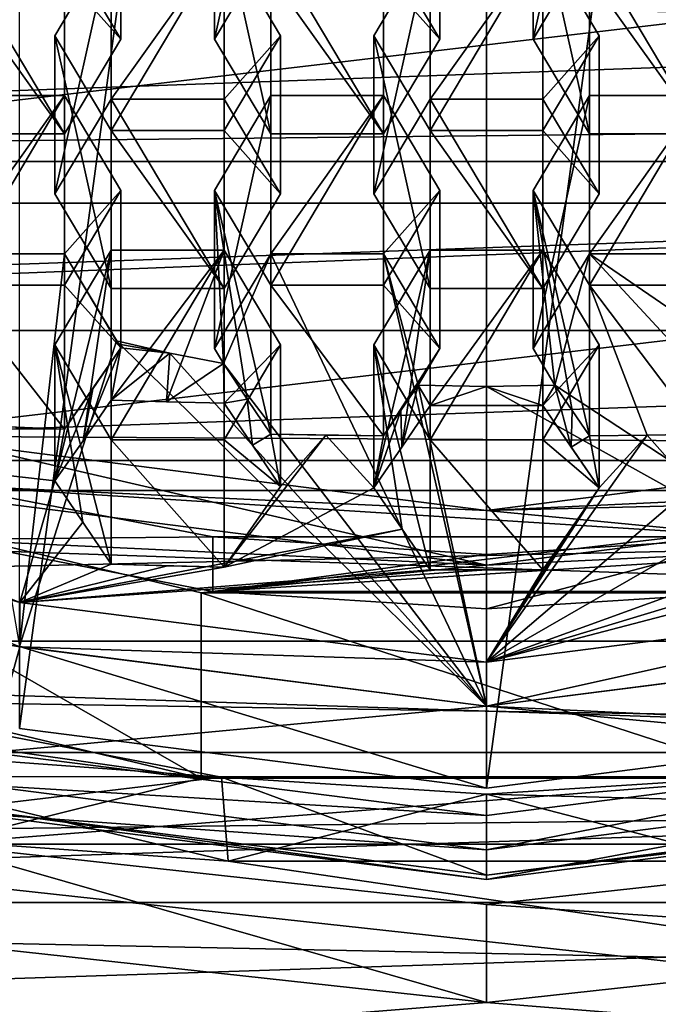
# Model space of a CAD drawing. Units: inches. Extents: x -25 to 38, y -180 to 38.
# Drawn here: x -2 to 1, y -170 to -165 of the extents above; entities that cross this region are included whole.
import ezdxf

# ---------------------------------------------------------------- set-up
doc = ezdxf.new("R2010")
doc.units = ezdxf.units.IN
doc.header["$LTSCALE"] = 65.185185
doc.header["$MEASUREMENT"] = 0
for name, color, linetype in [('1', 7, 'CONTINUOUS'), ('100', 7, 'CONTINUOUS'), ('101', 7, 'CONTINUOUS'), ('102', 7, 'CONTINUOUS'), ('103', 7, 'CONTINUOUS'), ('104', 7, 'CONTINUOUS'), ('105', 7, 'CONTINUOUS'), ('106', 7, 'CONTINUOUS'), ('108', 7, 'CONTINUOUS'), ('11', 7, 'CONTINUOUS'), ('111', 7, 'CONTINUOUS'), ('112', 7, 'CONTINUOUS'), ('113', 7, 'CONTINUOUS'), ('12', 7, 'CONTINUOUS'), ('6', 7, 'CONTINUOUS'), ('7', 7, 'CONTINUOUS'), ('78', 7, 'CONTINUOUS'), ('9', 7, 'CONTINUOUS'), ('92', 7, 'CONTINUOUS'), ('96', 7, 'CONTINUOUS'), ('98', 7, 'CONTINUOUS')]:
    doc.layers.add(name, color=color, linetype=linetype)

msp = doc.modelspace()

# ---------------------------------------------------------------- linework, layer by layer
at = {"layer": '1', "linetype": 'Continuous'}
for points in [[(-18.485365, -165.016886, 231.91891), (18.397351, -165.766375, 231.91891), (18.541148, -164.501466, 231.91891), (-18.485365, -165.016886, 231.91891)], [(-18.485365, -165.016886, 231.91891), (-18.348303, -166.152311, 231.91891), (18.397351, -165.766375, 231.91891), (-18.485365, -165.016886, 231.91891)], [(11.233158, -165.279998, 216.816451), (-10.851341, -166.074461, 217.014533), (-11.233299, -165.27967, 216.816369), (11.233158, -165.279998, 216.816451)], [(11.233158, -165.279998, 216.816451), (10.851204, -166.07474, 217.014603), (-10.851341, -166.074461, 217.014533), (11.233158, -165.279998, 216.816451)], [(-18.348303, -166.152311, 231.91891), (-18.199912, -167.201938, 231.91891), (18.397351, -165.766375, 231.91891), (-18.348303, -166.152311, 231.91891)], [(-18.199912, -167.201938, 231.91891), (18.166946, -167.411967, 231.91891), (18.397351, -165.766375, 231.91891), (-18.199912, -167.201938, 231.91891)], [(10.851204, -166.07474, 217.014603), (-10.418122, -166.824167, 217.201456), (-10.851341, -166.074461, 217.014533), (10.851204, -166.07474, 217.014603)], [(10.851204, -166.07474, 217.014603), (10.418013, -166.824375, 217.201508), (-10.418122, -166.824167, 217.201456), (10.851204, -166.07474, 217.014603)], [(10.418013, -166.824375, 217.201508), (-9.93161, -167.533393, 217.378286), (-10.418122, -166.824167, 217.201456), (10.418013, -166.824375, 217.201508)], [(10.418013, -166.824375, 217.201508), (9.93155, -167.533508, 217.378315), (-9.93161, -167.533393, 217.378286), (10.418013, -166.824375, 217.201508)], [(-18.199912, -167.201938, 231.91891), (-18.02942, -168.229198, 231.91891), (18.166946, -167.411967, 231.91891), (-18.199912, -167.201938, 231.91891)], [(-18.02942, -168.229198, 231.91891), (17.922761, -168.795081, 231.91891), (18.166946, -167.411967, 231.91891), (-18.02942, -168.229198, 231.91891)], [(9.391814, -168.20214, 217.545023), (-9.391806, -168.20214, 217.545023), (-9.93161, -167.533393, 217.378286), (9.391814, -168.20214, 217.545023)], [(9.93155, -167.533508, 217.378315), (9.391814, -168.20214, 217.545023), (-9.93161, -167.533393, 217.378286), (9.93155, -167.533508, 217.378315)], [(8.827489, -168.803245, 217.694896), (-8.827643, -168.803118, 217.694864), (-9.391806, -168.20214, 217.545023), (8.827489, -168.803245, 217.694896)], [(9.391814, -168.20214, 217.545023), (8.827489, -168.803245, 217.694896), (-9.391806, -168.20214, 217.545023), (9.391814, -168.20214, 217.545023)], [(-18.02942, -168.229198, 231.91891), (-17.835232, -169.2194, 231.91891), (17.922761, -168.795081, 231.91891), (-18.02942, -168.229198, 231.91891)], [(-17.835232, -169.2194, 231.91891), (17.666794, -169.950719, 231.91891), (17.922761, -168.795081, 231.91891), (-17.835232, -169.2194, 231.91891)], [(8.827489, -168.803245, 217.694896), (-8.219059, -169.361573, 217.834102), (-8.827643, -168.803118, 217.694864), (8.827489, -168.803245, 217.694896)], [(8.827489, -168.803245, 217.694896), (8.218788, -169.361787, 217.834156), (-8.219059, -169.361573, 217.834102), (8.827489, -168.803245, 217.694896)], [(-17.835232, -169.2194, 231.91891), (-17.615945, -170.151419, 231.91891), (17.666794, -169.950719, 231.91891), (-17.835232, -169.2194, 231.91891)], [(8.218788, -169.361787, 217.834156), (-7.566056, -169.877504, 217.962738), (-8.219059, -169.361573, 217.834102), (8.218788, -169.361787, 217.834156)], [(8.218788, -169.361787, 217.834156), (7.565709, -169.877763, 217.962803), (-7.566056, -169.877504, 217.962738), (8.218788, -169.361787, 217.834156)]]:
    msp.add_3dface(points, dxfattribs=at)
at = {"layer": '100', "linetype": 'Continuous'}
msp.add_3dface([(3.723406, -167.399952, 227.032783), (-3.723406, -167.399952, 227.032783), (-1.266087, -167.987775, 227.179344), (3.723406, -167.399952, 227.032783)], dxfattribs=at)
at = {"layer": '101', "linetype": 'Continuous'}
msp.add_3dface([(-1.265682, -168.810341, 223.880347), (-1.266087, -167.987775, 227.179344), (-3.723406, -167.399952, 227.032783), (-1.265682, -168.810341, 223.880347)], dxfattribs=at)
at = {"layer": '102', "linetype": 'Continuous'}
msp.add_3dface([(5.964248, -166.258908, 226.748289), (-3.723406, -167.399952, 227.032783), (3.723406, -167.399952, 227.032783), (5.964248, -166.258908, 226.748289)], dxfattribs=at)
at = {"layer": '103', "linetype": 'Continuous'}
msp.add_3dface([(-3.723478, -168.222523, 223.733787), (-1.265682, -168.810341, 223.880347), (-3.723406, -167.399952, 227.032783), (-3.723478, -168.222523, 223.733787)], dxfattribs=at)
at = {"layer": '104', "linetype": 'Continuous'}
msp.add_3dface([(3.723406, -167.399952, 227.032783), (-1.266087, -167.987775, 227.179344), (1.266087, -167.987775, 227.179344), (3.723406, -167.399952, 227.032783)], dxfattribs=at)
at = {"layer": '105', "linetype": 'Continuous'}
for points in [[(1.265682, -168.810341, 223.880347), (1.266087, -167.987775, 227.179344), (-1.266087, -167.987775, 227.179344), (1.265682, -168.810341, 223.880347)], [(-1.265682, -168.810341, 223.880347), (1.265682, -168.810341, 223.880347), (-1.266087, -167.987775, 227.179344), (-1.265682, -168.810341, 223.880347)]]:
    msp.add_3dface(points, dxfattribs=at)
at = {"layer": '106', "linetype": 'Continuous'}
for points in [[(-4.772533, -168.312882, 223.756316), (-1.265682, -168.810341, 223.880347), (-3.723478, -168.222523, 223.733787), (-4.772533, -168.312882, 223.756316)], [(-4.772533, -168.312882, 223.756316), (-2.447622, -169.102199, 223.953115), (-1.265682, -168.810341, 223.880347), (-4.772533, -168.312882, 223.756316)], [(-2.447622, -169.102199, 223.953115), (1.265682, -168.810341, 223.880347), (-1.265682, -168.810341, 223.880347), (-2.447622, -169.102199, 223.953115)], [(-2.447622, -169.102199, 223.953115), (2.447622, -169.102199, 223.953115), (1.265682, -168.810341, 223.880347), (-2.447622, -169.102199, 223.953115)], [(-2.447622, -169.102199, 223.953115), (0, -169.369775, 224.019829), (2.447622, -169.102199, 223.953115), (-2.447622, -169.102199, 223.953115)], [(0, -169.805234, 222.273297), (0, -169.369775, 224.019829), (-2.447622, -169.102199, 223.953115), (0, -169.805234, 222.273297)], [(-2.447622, -169.537658, 222.206583), (0, -169.805234, 222.273297), (-2.447622, -169.102199, 223.953115), (-2.447622, -169.537658, 222.206583)], [(2.447622, -169.537658, 222.206583), (2.447622, -169.102199, 223.953115), (0, -169.369775, 224.019829), (2.447622, -169.537658, 222.206583)], [(0, -169.805234, 222.273297), (2.447622, -169.537658, 222.206583), (0, -169.369775, 224.019829), (0, -169.805234, 222.273297)]]:
    msp.add_3dface(points, dxfattribs=at)
at = {"layer": '108', "linetype": 'Continuous'}
for points in [[(-1.62132, -166.202062, 217.561655), (-1.87132, -166.483486, 214.643042), (-1.62132, -166.900241, 214.761413), (-1.62132, -166.202062, 217.561655)], [(-1.87132, -166.622213, 217.66641), (-1.62132, -166.202062, 217.561655), (-1.62132, -166.900241, 214.761413), (-1.87132, -166.622213, 217.66641)], [(-1.207107, -166.202062, 217.561655), (-0.957107, -167.284439, 215.010364), (-1.061619, -167.128841, 214.886176), (-1.207107, -166.202062, 217.561655)], [(-1.207107, -166.202062, 217.561655), (-0.957107, -166.622213, 217.66641), (-0.957107, -167.284439, 215.010364), (-1.207107, -166.202062, 217.561655)], [(-1.207107, -166.202062, 217.561655), (-1.061619, -167.128841, 214.886176), (-1.167044, -166.970965, 214.764584), (-1.207107, -166.202062, 217.561655)], [(-1.207107, -166.903636, 214.747797), (-1.207107, -166.202062, 217.561655), (-1.167044, -166.970965, 214.764584), (-1.207107, -166.903636, 214.747797)], [(0.207107, -166.202062, 217.561655), (0.457107, -167.290846, 214.984668), (0.380665, -167.179048, 214.885782), (0.207107, -166.202062, 217.561655)], [(0.207107, -166.202062, 217.561655), (0.457107, -166.622213, 217.66641), (0.457107, -167.290846, 214.984668), (0.207107, -166.202062, 217.561655)], [(0.207107, -166.202062, 217.561655), (0.380665, -167.179048, 214.885782), (0.303715, -167.065995, 214.788278), (0.207107, -166.202062, 217.561655)], [(0.207107, -166.903636, 214.747797), (0.207107, -166.202062, 217.561655), (0.303715, -167.065995, 214.788278), (0.207107, -166.903636, 214.747797)], [(-2.0709, -168.226401, 215.077599), (-1.641547, -166.869643, 214.739322), (-1.87132, -166.483486, 214.643042), (-2.0709, -168.226401, 215.077599)], [(-1.664214, -166.468015, 217.627964), (-1.914214, -167.490437, 215.317139), (-1.789837, -167.313231, 215.137391), (-1.664214, -166.468015, 217.627964)], [(-1.914214, -166.888165, 217.732719), (-1.914214, -167.490437, 215.317139), (-1.664214, -166.468015, 217.627964), (-1.914214, -166.888165, 217.732719)], [(-1.87132, -166.483486, 214.643042), (-1.641547, -166.869643, 214.739322), (-1.63145, -166.884922, 214.750333), (-1.87132, -166.483486, 214.643042)], [(-1.87132, -166.483486, 214.643042), (-1.63145, -166.884922, 214.750333), (-1.62132, -166.900241, 214.761413), (-1.87132, -166.483486, 214.643042)], [(-1.664214, -166.468015, 217.627964), (-1.789837, -167.313231, 215.137391), (-1.664214, -167.132794, 214.961682), (-1.664214, -166.468015, 217.627964)], [(-1.164214, -166.468015, 217.627964), (-1.664214, -167.132794, 214.961682), (-1.419386, -167.139628, 214.934271), (-1.164214, -166.468015, 217.627964)], [(-1.664214, -166.468015, 217.627964), (-1.664214, -167.132794, 214.961682), (-1.164214, -166.468015, 217.627964), (-1.664214, -166.468015, 217.627964)], [(-1.164214, -166.468015, 217.627964), (-1.419386, -167.139628, 214.934271), (-1.164214, -167.145584, 214.910382), (-1.164214, -166.468015, 217.627964)], [(-0.957107, -166.483486, 214.643042), (-1.207107, -166.903636, 214.747797), (-1.167044, -166.970965, 214.764584), (-0.957107, -166.483486, 214.643042)], [(0, -168.491078, 215.143591), (-0.957107, -166.483486, 214.643042), (-1.167044, -166.970965, 214.764584), (0, -168.491078, 215.143591)], [(-1.164214, -166.468015, 217.627964), (-1.164214, -167.145584, 214.910382), (-0.914214, -166.888165, 217.732719), (-1.164214, -166.468015, 217.627964)], [(-0.25, -166.468015, 217.627964), (-0.5, -167.521832, 215.19122), (-0.375701, -167.341242, 215.025605), (-0.25, -166.468015, 217.627964)], [(-0.5, -166.888165, 217.732719), (-0.5, -167.521832, 215.19122), (-0.25, -166.468015, 217.627964), (-0.5, -166.888165, 217.732719)], [(-0.207107, -166.903636, 214.747797), (-0.457107, -166.483486, 214.643042), (-0.303715, -167.065995, 214.788278), (-0.207107, -166.903636, 214.747797)], [(0, -168.491078, 215.143591), (-0.303715, -167.065995, 214.788278), (-0.457107, -166.483486, 214.643042), (0, -168.491078, 215.143591)], [(-0.25, -166.468015, 217.627964), (-0.375701, -167.341242, 215.025605), (-0.25, -167.157233, 214.863659), (-0.25, -166.468015, 217.627964)], [(0.25, -166.468015, 217.627964), (-0.25, -167.157233, 214.863659), (0.25, -167.157233, 214.863659), (0.25, -166.468015, 217.627964)], [(-0.25, -166.468015, 217.627964), (-0.25, -167.157233, 214.863659), (0.25, -166.468015, 217.627964), (-0.25, -166.468015, 217.627964)], [(0.457107, -166.483486, 214.643042), (0.207107, -166.903636, 214.747797), (0.303715, -167.065995, 214.788278), (0.457107, -166.483486, 214.643042)], [(0.25, -166.468015, 217.627964), (0.25, -167.157233, 214.863659), (0.5, -166.888165, 217.732719), (0.25, -166.468015, 217.627964)], [(2.0709, -168.226401, 215.077599), (0.457107, -166.483486, 214.643042), (0.303715, -167.065995, 214.788278), (2.0709, -168.226401, 215.077599)], [(0.957107, -166.483486, 214.643042), (0.457107, -166.483486, 214.643042), (1.167044, -166.970965, 214.764584), (0.957107, -166.483486, 214.643042)], [(2.0709, -168.226401, 215.077599), (1.167044, -166.970965, 214.764584), (0.457107, -166.483486, 214.643042), (2.0709, -168.226401, 215.077599)], [(-2.37132, -166.622213, 217.66641), (-1.87132, -167.260902, 215.104767), (-2.37132, -167.241463, 215.182733), (-2.37132, -166.622213, 217.66641)], [(-2.37132, -166.622213, 217.66641), (-1.87132, -166.622213, 217.66641), (-1.87132, -167.260902, 215.104767), (-2.37132, -166.622213, 217.66641)], [(-1.87132, -166.622213, 217.66641), (-1.62132, -166.900241, 214.761413), (-1.87132, -167.260902, 215.104767), (-1.87132, -166.622213, 217.66641)], [(-0.957107, -166.622213, 217.66641), (-0.457107, -167.290846, 214.984668), (-0.957107, -167.284439, 215.010364), (-0.957107, -166.622213, 217.66641)], [(-0.457107, -166.622213, 217.66641), (-0.457107, -167.290846, 214.984668), (-0.957107, -166.622213, 217.66641), (-0.457107, -166.622213, 217.66641)], [(-0.457107, -166.622213, 217.66641), (-0.207107, -166.903636, 214.747797), (-0.457107, -167.290846, 214.984668), (-0.457107, -166.622213, 217.66641)], [(0.457107, -166.622213, 217.66641), (0.957107, -167.284439, 215.010364), (0.712317, -167.288144, 214.995508), (0.457107, -166.622213, 217.66641)], [(0.957107, -166.622213, 217.66641), (0.957107, -167.284439, 215.010364), (0.457107, -166.622213, 217.66641), (0.957107, -166.622213, 217.66641)], [(0.457107, -166.622213, 217.66641), (0.712317, -167.288144, 214.995508), (0.457107, -167.290846, 214.984668), (0.457107, -166.622213, 217.66641)], [(0, -168.491078, 215.143591), (-1.641547, -166.869643, 214.739322), (-2.0709, -168.226401, 215.077599), (0, -168.491078, 215.143591)], [(-1.914214, -166.888165, 217.732719), (-1.664214, -167.86013, 215.624267), (-1.790581, -167.673945, 215.466283), (-1.914214, -166.888165, 217.732719)], [(-1.664214, -167.308315, 217.837475), (-1.664214, -167.86013, 215.624267), (-1.914214, -166.888165, 217.732719), (-1.664214, -167.308315, 217.837475)], [(-1.914214, -166.888165, 217.732719), (-1.790581, -167.673945, 215.466283), (-1.914214, -167.490437, 215.317139), (-1.914214, -166.888165, 217.732719)], [(-1.87132, -167.260902, 215.104767), (-1.62132, -166.900241, 214.761413), (-1.746921, -167.08214, 214.931096), (-1.87132, -167.260902, 215.104767)], [(-1.62132, -166.900241, 214.761413), (-1.664214, -167.132794, 214.961682), (-1.789837, -167.313231, 215.137391), (-1.62132, -166.900241, 214.761413)], [(-1.746921, -167.08214, 214.931096), (-1.62132, -166.900241, 214.761413), (-1.789837, -167.313231, 215.137391), (-1.746921, -167.08214, 214.931096)], [(-1.62132, -166.900241, 214.761413), (-1.405098, -166.924618, 214.753028), (-1.664214, -167.132794, 214.961682), (-1.62132, -166.900241, 214.761413)], [(-1.63145, -166.884922, 214.750333), (-1.641547, -166.869643, 214.739322), (-1.405098, -166.924618, 214.753028), (-1.63145, -166.884922, 214.750333)], [(0, -168.491078, 215.143591), (-1.405098, -166.924618, 214.753028), (-1.641547, -166.869643, 214.739322), (0, -168.491078, 215.143591)], [(-1.62132, -166.900241, 214.761413), (-1.63145, -166.884922, 214.750333), (-1.405098, -166.924618, 214.753028), (-1.62132, -166.900241, 214.761413)], [(-0.914214, -166.888165, 217.732719), (-1.164214, -167.145584, 214.910382), (-0.914214, -167.516467, 215.212736), (-0.914214, -166.888165, 217.732719)], [(-0.914214, -166.888165, 217.732719), (-0.914214, -167.516467, 215.212736), (-1.164214, -167.308315, 217.837475), (-0.914214, -166.888165, 217.732719)], [(-0.5, -166.888165, 217.732719), (-0.25, -167.885449, 215.52272), (-0.374325, -167.705326, 215.355046), (-0.5, -166.888165, 217.732719)], [(-0.25, -167.308315, 217.837475), (-0.25, -167.885449, 215.52272), (-0.5, -166.888165, 217.732719), (-0.25, -167.308315, 217.837475)], [(-0.5, -166.888165, 217.732719), (-0.374325, -167.705326, 215.355046), (-0.5, -167.521832, 215.19122), (-0.5, -166.888165, 217.732719)], [(0.5, -166.888165, 217.732719), (0.25, -167.157233, 214.863659), (0.5, -167.521832, 215.19122), (0.5, -166.888165, 217.732719)], [(0.5, -166.888165, 217.732719), (0.5, -167.521832, 215.19122), (0.25, -167.308315, 217.837475), (0.5, -166.888165, 217.732719)], [(-1.405098, -166.924618, 214.753028), (-1.419386, -167.139628, 214.934271), (-1.664214, -167.132794, 214.961682), (-1.405098, -166.924618, 214.753028)], [(-1.405098, -166.924618, 214.753028), (-1.167044, -166.970965, 214.764584), (-1.419386, -167.139628, 214.934271), (-1.405098, -166.924618, 214.753028)], [(0, -168.491078, 215.143591), (-1.167044, -166.970965, 214.764584), (-1.405098, -166.924618, 214.753028), (0, -168.491078, 215.143591)], [(-0.207107, -166.903636, 214.747797), (-0.380665, -167.179048, 214.885782), (-0.457107, -167.290846, 214.984668), (-0.207107, -166.903636, 214.747797)], [(-0.207107, -166.903636, 214.747797), (-0.303715, -167.065995, 214.788278), (-0.380665, -167.179048, 214.885782), (-0.207107, -166.903636, 214.747797)], [(-1.167044, -166.970965, 214.764584), (-1.164214, -167.145584, 214.910382), (-1.419386, -167.139628, 214.934271), (-1.167044, -166.970965, 214.764584)], [(-1.167044, -166.970965, 214.764584), (-1.061619, -167.128841, 214.886176), (-1.164214, -167.145584, 214.910382), (-1.167044, -166.970965, 214.764584)], [(-0.380665, -167.179048, 214.885782), (-0.303715, -167.065995, 214.788278), (-0.375701, -167.341242, 215.025605), (-0.380665, -167.179048, 214.885782)], [(-0.303715, -167.065995, 214.788278), (-0.25, -167.157233, 214.863659), (-0.375701, -167.341242, 215.025605), (-0.303715, -167.065995, 214.788278)], [(-0.303715, -167.065995, 214.788278), (0, -167.072843, 214.789985), (-0.25, -167.157233, 214.863659), (-0.303715, -167.065995, 214.788278)], [(0, -168.491078, 215.143591), (0, -167.072843, 214.789985), (-0.303715, -167.065995, 214.788278), (0, -168.491078, 215.143591)], [(0, -167.072843, 214.789985), (-0.000032, -167.157795, 214.861405), (-0.25, -167.157233, 214.863659), (0, -167.072843, 214.789985)], [(0, -167.072843, 214.789985), (0.25, -167.157233, 214.863659), (-0.000032, -167.157795, 214.861405), (0, -167.072843, 214.789985)], [(0, -167.072843, 214.789985), (0.303715, -167.065995, 214.788278), (0.25, -167.157233, 214.863659), (0, -167.072843, 214.789985)], [(2.0709, -168.226401, 215.077599), (0.303715, -167.065995, 214.788278), (0, -167.072843, 214.789985), (2.0709, -168.226401, 215.077599)], [(2.0709, -168.226401, 215.077599), (0, -167.072843, 214.789985), (0, -168.491078, 215.143591), (2.0709, -168.226401, 215.077599)], [(0.303715, -167.065995, 214.788278), (0.375702, -167.341243, 215.025606), (0.25, -167.157233, 214.863659), (0.303715, -167.065995, 214.788278)], [(0.303715, -167.065995, 214.788278), (0.380665, -167.179048, 214.885782), (0.375702, -167.341243, 215.025606), (0.303715, -167.065995, 214.788278)], [(-1.746921, -167.08214, 214.931096), (-1.789837, -167.313231, 215.137391), (-1.914214, -167.490437, 215.317139), (-1.746921, -167.08214, 214.931096)], [(-1.87132, -167.260902, 215.104767), (-1.746921, -167.08214, 214.931096), (-1.914214, -167.490437, 215.317139), (-1.87132, -167.260902, 215.104767)], [(-1.061619, -167.128841, 214.886176), (-1.038567, -167.332647, 215.059683), (-1.164214, -167.145584, 214.910382), (-1.061619, -167.128841, 214.886176)], [(-0.914214, -167.516467, 215.212736), (-1.164214, -167.145584, 214.910382), (-1.038567, -167.332647, 215.059683), (-0.914214, -167.516467, 215.212736)], [(-1.061619, -167.128841, 214.886176), (-0.957107, -167.284439, 215.010364), (-1.038567, -167.332647, 215.059683), (-1.061619, -167.128841, 214.886176)], [(0.25, -167.157233, 214.863659), (-0.25, -167.157233, 214.863659), (-0.000032, -167.157795, 214.861405), (0.25, -167.157233, 214.863659)], [(0.5, -167.521832, 215.19122), (0.25, -167.157233, 214.863659), (0.375702, -167.341243, 215.025606), (0.5, -167.521832, 215.19122)], [(-0.380665, -167.179048, 214.885782), (-0.375701, -167.341242, 215.025605), (-0.5, -167.521832, 215.19122), (-0.380665, -167.179048, 214.885782)], [(-0.457107, -167.290846, 214.984668), (-0.380665, -167.179048, 214.885782), (-0.5, -167.521832, 215.19122), (-0.457107, -167.290846, 214.984668)], [(0.380665, -167.179048, 214.885782), (0.457107, -167.290846, 214.984668), (0.375702, -167.341243, 215.025606), (0.380665, -167.179048, 214.885782)], [(-2.37132, -167.241463, 215.182733), (-1.87132, -167.260902, 215.104767), (-2.124661, -167.25164, 215.141915), (-2.37132, -167.241463, 215.182733)], [(-4, -167.254817, 215.671619), (-2.124661, -167.25164, 215.141915), (-1.87132, -167.260902, 215.104767), (-4, -167.254817, 215.671619)], [(-2.070552, -168.03028, 215.864964), (-3.999756, -167.451197, 214.884319), (-4, -167.254817, 215.671619), (-2.070552, -168.03028, 215.864964)], [(-4, -167.254817, 215.671619), (-1.87132, -167.260902, 215.104767), (-1.914214, -167.490437, 215.317139), (-4, -167.254817, 215.671619)], [(-2.070552, -168.03028, 215.864964), (-4, -167.254817, 215.671619), (-1.914214, -167.490437, 215.317139), (-2.070552, -168.03028, 215.864964)], [(-0.712303, -167.288144, 214.995507), (-0.5, -167.521832, 215.19122), (-1.164214, -167.873382, 215.571115), (-0.712303, -167.288144, 214.995507)], [(-0.712303, -167.288144, 214.995507), (-1.164214, -167.873382, 215.571115), (-0.914214, -167.516467, 215.212736), (-0.712303, -167.288144, 214.995507)], [(-0.957107, -167.284439, 215.010364), (-0.914214, -167.516467, 215.212736), (-1.038567, -167.332647, 215.059683), (-0.957107, -167.284439, 215.010364)], [(-0.957107, -167.284439, 215.010364), (-0.712303, -167.288144, 214.995507), (-0.914214, -167.516467, 215.212736), (-0.957107, -167.284439, 215.010364)], [(-0.957107, -167.284439, 215.010364), (-0.457107, -167.290846, 214.984668), (-0.712303, -167.288144, 214.995507), (-0.957107, -167.284439, 215.010364)], [(-0.712303, -167.288144, 214.995507), (-0.457107, -167.290846, 214.984668), (-0.5, -167.521832, 215.19122), (-0.712303, -167.288144, 214.995507)], [(0, -168.294777, 215.93091), (0.5, -167.521832, 215.19122), (0.712317, -167.288144, 214.995508), (0, -168.294777, 215.93091)], [(0, -168.294777, 215.93091), (0.712317, -167.288144, 214.995508), (0.914214, -167.516467, 215.212736), (0, -168.294777, 215.93091)], [(0.457107, -167.290846, 214.984668), (0.5, -167.521832, 215.19122), (0.375702, -167.341243, 215.025606), (0.457107, -167.290846, 214.984668)], [(0.457107, -167.290846, 214.984668), (0.712317, -167.288144, 214.995508), (0.5, -167.521832, 215.19122), (0.457107, -167.290846, 214.984668)], [(0.712317, -167.288144, 214.995508), (0.957107, -167.284439, 215.010364), (0.914214, -167.516467, 215.212736), (0.712317, -167.288144, 214.995508)], [(-1.664214, -167.308315, 217.837475), (-1.164214, -167.873382, 215.571115), (-1.664214, -167.86013, 215.624267), (-1.664214, -167.308315, 217.837475)], [(-1.664214, -167.308315, 217.837475), (-1.164214, -167.308315, 217.837475), (-1.164214, -167.873382, 215.571115), (-1.664214, -167.308315, 217.837475)], [(-1.164214, -167.308315, 217.837475), (-0.914214, -167.516467, 215.212736), (-1.164214, -167.873382, 215.571115), (-1.164214, -167.308315, 217.837475)], [(-0.25, -167.308315, 217.837475), (0.25, -167.885449, 215.52272), (-0.25, -167.885449, 215.52272), (-0.25, -167.308315, 217.837475)], [(-0.25, -167.308315, 217.837475), (0.25, -167.308315, 217.837475), (0.25, -167.885449, 215.52272), (-0.25, -167.308315, 217.837475)], [(0.25, -167.308315, 217.837475), (0.5, -167.521832, 215.19122), (0.25, -167.885449, 215.52272), (0.25, -167.308315, 217.837475)], [(-4.250024, -167.871255, 214.989051), (-3.999756, -167.451197, 214.884319), (-2.070403, -168.226558, 215.077639), (-4.250024, -167.871255, 214.989051)], [(-2.070552, -168.03028, 215.864964), (-2.070403, -168.226558, 215.077639), (-3.999756, -167.451197, 214.884319), (-2.070552, -168.03028, 215.864964)], [(-2.070552, -168.03028, 215.864964), (-1.914214, -167.490437, 215.317139), (-1.790581, -167.673945, 215.466283), (-2.070552, -168.03028, 215.864964)], [(-1.164214, -167.873382, 215.571115), (-0.5, -167.521832, 215.19122), (-0.374325, -167.705326, 215.355046), (-1.164214, -167.873382, 215.571115)], [(0, -168.294777, 215.93091), (0.914214, -167.516467, 215.212736), (1.039805, -167.696506, 215.389819), (0, -168.294777, 215.93091)], [(0, -168.294777, 215.93091), (0.374326, -167.705324, 215.355044), (0.5, -167.521832, 215.19122), (0, -168.294777, 215.93091)], [(0.25, -167.885449, 215.52272), (0.5, -167.521832, 215.19122), (0.374326, -167.705324, 215.355044), (0.25, -167.885449, 215.52272)], [(-2.070552, -168.03028, 215.864964), (-1.790581, -167.673945, 215.466283), (-1.664214, -167.86013, 215.624267), (-2.070552, -168.03028, 215.864964)], [(-2.070552, -168.03028, 215.864964), (-0.374325, -167.705326, 215.355046), (-0.25, -167.885449, 215.52272), (-2.070552, -168.03028, 215.864964)], [(-2.070552, -168.03028, 215.864964), (-1.164214, -167.873382, 215.571115), (-0.374325, -167.705326, 215.355046), (-2.070552, -168.03028, 215.864964)], [(0, -168.294777, 215.93091), (1.039805, -167.696506, 215.389819), (1.164214, -167.873382, 215.571115), (0, -168.294777, 215.93091)], [(0, -168.294777, 215.93091), (0.25, -167.885449, 215.52272), (0.374326, -167.705324, 215.355044), (0, -168.294777, 215.93091)], [(-2.070552, -168.03028, 215.864964), (-1.664214, -167.86013, 215.624267), (-1.414437, -167.867343, 215.595338), (-2.070552, -168.03028, 215.864964)], [(-1.414437, -167.867343, 215.595338), (-1.664214, -167.86013, 215.624267), (-1.164214, -167.873382, 215.571115), (-1.414437, -167.867343, 215.595338)], [(0, -168.294777, 215.93091), (1.414439, -167.867343, 215.595338), (1.664214, -167.86013, 215.624267), (0, -168.294777, 215.93091)], [(2.070552, -168.03028, 215.864964), (0, -168.294777, 215.93091), (1.664214, -167.86013, 215.624267), (2.070552, -168.03028, 215.864964)], [(-2.19953, -168.695254, 215.194498), (-4.250024, -167.871255, 214.989051), (-2.070403, -168.226558, 215.077639), (-2.19953, -168.695254, 215.194498)], [(-2.070552, -168.03028, 215.864964), (-1.414437, -167.867343, 215.595338), (-1.164214, -167.873382, 215.571115), (-2.070552, -168.03028, 215.864964)], [(-2.070552, -168.03028, 215.864964), (-0.25, -167.885449, 215.52272), (0, -167.886031, 215.520385), (-2.070552, -168.03028, 215.864964)], [(0, -168.294777, 215.93091), (-2.070552, -168.03028, 215.864964), (0, -167.886031, 215.520385), (0, -168.294777, 215.93091)], [(0, -167.886031, 215.520385), (-0.25, -167.885449, 215.52272), (0.25, -167.885449, 215.52272), (0, -167.886031, 215.520385)], [(0, -168.294777, 215.93091), (1.164214, -167.873382, 215.571115), (1.414439, -167.867343, 215.595338), (0, -168.294777, 215.93091)], [(0, -168.294777, 215.93091), (0, -167.886031, 215.520385), (0.25, -167.885449, 215.52272), (0, -168.294777, 215.93091)], [(0, -168.294777, 215.93091), (-2.070403, -168.226558, 215.077639), (-2.070552, -168.03028, 215.864964), (0, -168.294777, 215.93091)], [(2.070552, -168.03028, 215.864964), (2.070403, -168.226558, 215.077639), (0, -168.491014, 215.143575), (2.070552, -168.03028, 215.864964)], [(2.070552, -168.03028, 215.864964), (0, -168.491014, 215.143575), (0, -168.294777, 215.93091), (2.070552, -168.03028, 215.864964)], [(-2.19953, -168.695254, 215.194498), (-2.070403, -168.226558, 215.077639), (0, -168.491014, 215.143575), (-2.19953, -168.695254, 215.194498)], [(0, -168.294777, 215.93091), (0, -168.491014, 215.143575), (-2.070403, -168.226558, 215.077639), (0, -168.294777, 215.93091)], [(2.199532, -168.695254, 215.194498), (0, -168.491014, 215.143575), (2.070403, -168.226558, 215.077639), (2.199532, -168.695254, 215.194498)], [(2.199532, -168.695254, 215.194498), (-2.19953, -168.695254, 215.194498), (0, -168.491014, 215.143575), (2.199532, -168.695254, 215.194498)], [(-1.174761, -168.806048, 217.695594), (-3.36881, -168.645822, 218.170952), (-2.329419, -168.58319, 217.64003), (-1.174761, -168.806048, 217.695594)], [(-2.329366, -168.942648, 216.198381), (-1.174761, -168.806048, 217.695594), (-2.329419, -168.58319, 217.64003), (-2.329366, -168.942648, 216.198381)], [(-7.169979, -168.751135, 218.19721), (-3.36881, -168.645822, 218.170952), (-1.145513, -169.177666, 218.303556), (-7.169979, -168.751135, 218.19721)], [(-1.174761, -168.806048, 217.695594), (-1.145513, -169.177666, 218.303556), (-3.36881, -168.645822, 218.170952), (-1.174761, -168.806048, 217.695594)], [(-2.253561, -168.839203, 215.443835), (-2.19953, -168.695254, 215.194498), (0.000001, -168.976129, 215.264528), (-2.253561, -168.839203, 215.443835)], [(2.199532, -168.695254, 215.194498), (0.000001, -168.976129, 215.264528), (-2.19953, -168.695254, 215.194498), (2.199532, -168.695254, 215.194498)], [(0.000001, -169.127077, 215.51561), (0.000001, -168.976129, 215.264528), (2.199532, -168.695254, 215.194498), (0.000001, -169.127077, 215.51561)], [(2.253562, -168.839203, 215.443835), (0.000001, -169.127077, 215.51561), (2.199532, -168.695254, 215.194498), (2.253562, -168.839203, 215.443835)], [(4.990097, -170.080261, 218.528598), (-7.169979, -168.751135, 218.19721), (-1.145513, -169.177666, 218.303556), (4.990097, -170.080261, 218.528598)], [(4.990097, -170.080261, 218.528598), (-4.990096, -170.080262, 218.528598), (-7.169979, -168.751135, 218.19721), (4.990097, -170.080261, 218.528598)], [(-2.329366, -168.942648, 216.198381), (0.000001, -169.240205, 216.27257), (-1.174761, -168.806048, 217.695594), (-2.329366, -168.942648, 216.198381)], [(0, -168.880761, 217.714222), (-1.145513, -169.177666, 218.303556), (-1.174761, -168.806048, 217.695594), (0, -168.880761, 217.714222)], [(0.000001, -169.240205, 216.27257), (0, -168.880761, 217.714222), (-1.174761, -168.806048, 217.695594), (0.000001, -169.240205, 216.27257)], [(1.17476, -168.806048, 217.695594), (1.145513, -169.177666, 218.303556), (0, -168.880761, 217.714222), (1.17476, -168.806048, 217.695594)], [(2.329369, -168.942647, 216.198381), (1.17476, -168.806048, 217.695594), (0, -168.880761, 217.714222), (2.329369, -168.942647, 216.198381)], [(0.000001, -169.127077, 215.51561), (-2.253561, -168.839203, 215.443835), (0.000001, -168.976129, 215.264528), (0.000001, -169.127077, 215.51561)], [(0, -168.880761, 217.714222), (1.145513, -169.177666, 218.303556), (-1.145513, -169.177666, 218.303556), (0, -168.880761, 217.714222)], [(0.000001, -169.240205, 216.27257), (2.329369, -168.942647, 216.198381), (0, -168.880761, 217.714222), (0.000001, -169.240205, 216.27257)], [(0, -169.258925, 215.882839), (0.000001, -169.240205, 216.27257), (-2.329366, -168.942648, 216.198381), (0, -169.258925, 215.882839)], [(-2.30967, -168.963884, 215.809277), (0, -169.258925, 215.882839), (-2.329366, -168.942648, 216.198381), (-2.30967, -168.963884, 215.809277)], [(2.30967, -168.963884, 215.809277), (2.329369, -168.942647, 216.198381), (0.000001, -169.240205, 216.27257), (2.30967, -168.963884, 215.809277)], [(0, -169.258925, 215.882839), (2.30967, -168.963884, 215.809277), (0.000001, -169.240205, 216.27257), (0, -169.258925, 215.882839)], [(4.990097, -170.080261, 218.528598), (-1.145513, -169.177666, 218.303556), (1.145513, -169.177666, 218.303556), (4.990097, -170.080261, 218.528598)], [(-2.558584, -170.010731, 222.324533), (0, -169.805234, 222.273297), (-2.447622, -169.537658, 222.206583), (-2.558584, -170.010731, 222.324533)], [(2.558584, -170.010731, 222.324533), (2.447622, -169.537658, 222.206583), (0, -169.805234, 222.273297), (2.558584, -170.010731, 222.324533)], [(-2.558584, -170.010731, 222.324533), (2.558584, -170.010731, 222.324533), (0, -169.805234, 222.273297), (-2.558584, -170.010731, 222.324533)]]:
    msp.add_3dface(points, dxfattribs=at)
at = {"layer": '11', "linetype": 'Continuous'}
msp.add_3dface([(-1.21395, -167.98175, 222.230896), (0, -168.058956, 222.250146), (1.21395, -167.98175, 222.230896), (-1.21395, -167.98175, 222.230896)], dxfattribs=at)
at = {"layer": '111', "linetype": 'Continuous'}
for points in [[(-1.87132, -165.781912, 217.456899), (-2.37132, -165.781912, 217.456899), (-2.37132, -166.483486, 214.643042), (-1.87132, -165.781912, 217.456899)], [(-2.37132, -166.622213, 217.66641), (-2.37132, -165.781912, 217.456899), (-1.87132, -165.781912, 217.456899), (-2.37132, -166.622213, 217.66641)], [(-1.87132, -166.483486, 214.643042), (-1.87132, -165.781912, 217.456899), (-2.37132, -166.483486, 214.643042), (-1.87132, -166.483486, 214.643042)], [(-2.37132, -166.622213, 217.66641), (-1.87132, -165.781912, 217.456899), (-1.87132, -166.622213, 217.66641), (-2.37132, -166.622213, 217.66641)], [(-1.62132, -166.202062, 217.561655), (-1.87132, -165.781912, 217.456899), (-1.87132, -166.483486, 214.643042), (-1.62132, -166.202062, 217.561655)], [(-1.87132, -166.622213, 217.66641), (-1.87132, -165.781912, 217.456899), (-1.62132, -166.202062, 217.561655), (-1.87132, -166.622213, 217.66641)], [(-0.957107, -165.781912, 217.456899), (-0.957107, -166.622213, 217.66641), (-1.207107, -166.202062, 217.561655), (-0.957107, -165.781912, 217.456899)], [(-0.957107, -165.781912, 217.456899), (-1.207107, -166.202062, 217.561655), (-1.207107, -166.903636, 214.747797), (-0.957107, -165.781912, 217.456899)], [(-0.957107, -166.483486, 214.643042), (-0.957107, -165.781912, 217.456899), (-1.207107, -166.903636, 214.747797), (-0.957107, -166.483486, 214.643042)], [(-0.457107, -165.781912, 217.456899), (-0.957107, -166.622213, 217.66641), (-0.957107, -165.781912, 217.456899), (-0.457107, -165.781912, 217.456899)], [(-0.457107, -166.622213, 217.66641), (-0.957107, -166.622213, 217.66641), (-0.457107, -165.781912, 217.456899), (-0.457107, -166.622213, 217.66641)], [(-0.457107, -165.781912, 217.456899), (-0.957107, -165.781912, 217.456899), (-0.957107, -166.483486, 214.643042), (-0.457107, -165.781912, 217.456899)], [(-0.457107, -166.483486, 214.643042), (-0.457107, -165.781912, 217.456899), (-0.957107, -166.483486, 214.643042), (-0.457107, -166.483486, 214.643042)], [(-0.207107, -166.202062, 217.561655), (-0.457107, -165.781912, 217.456899), (-0.457107, -166.483486, 214.643042), (-0.207107, -166.202062, 217.561655)], [(-0.457107, -166.622213, 217.66641), (-0.457107, -165.781912, 217.456899), (-0.207107, -166.202062, 217.561655), (-0.457107, -166.622213, 217.66641)], [(0.457107, -165.781912, 217.456899), (0.457107, -166.622213, 217.66641), (0.207107, -166.202062, 217.561655), (0.457107, -165.781912, 217.456899)], [(0.457107, -165.781912, 217.456899), (0.207107, -166.202062, 217.561655), (0.207107, -166.903636, 214.747797), (0.457107, -165.781912, 217.456899)], [(0.457107, -166.483486, 214.643042), (0.457107, -165.781912, 217.456899), (0.207107, -166.903636, 214.747797), (0.457107, -166.483486, 214.643042)], [(0.957107, -165.781912, 217.456899), (0.457107, -166.622213, 217.66641), (0.457107, -165.781912, 217.456899), (0.957107, -165.781912, 217.456899)], [(0.957107, -166.622213, 217.66641), (0.457107, -166.622213, 217.66641), (0.957107, -165.781912, 217.456899), (0.957107, -166.622213, 217.66641)], [(0.957107, -165.781912, 217.456899), (0.457107, -165.781912, 217.456899), (0.457107, -166.483486, 214.643042), (0.957107, -165.781912, 217.456899)], [(0.957107, -166.483486, 214.643042), (0.957107, -165.781912, 217.456899), (0.457107, -166.483486, 214.643042), (0.957107, -166.483486, 214.643042)], [(-0.207107, -166.903636, 214.747797), (-0.207107, -166.202062, 217.561655), (-0.457107, -166.483486, 214.643042), (-0.207107, -166.903636, 214.747797)], [(-0.457107, -166.622213, 217.66641), (-0.207107, -166.202062, 217.561655), (-0.207107, -166.903636, 214.747797), (-0.457107, -166.622213, 217.66641)], [(-2.0709, -168.226401, 215.077599), (-1.87132, -166.483486, 214.643042), (-2.37132, -166.483486, 214.643042), (-2.0709, -168.226401, 215.077599)], [(-1.664214, -167.308315, 217.837475), (-1.914214, -166.888165, 217.732719), (-1.664214, -166.468015, 217.627964), (-1.664214, -167.308315, 217.837475)], [(-1.664214, -167.308315, 217.837475), (-1.164214, -166.468015, 217.627964), (-1.164214, -167.308315, 217.837475), (-1.664214, -167.308315, 217.837475)], [(-1.664214, -167.308315, 217.837475), (-1.664214, -166.468015, 217.627964), (-1.164214, -166.468015, 217.627964), (-1.664214, -167.308315, 217.837475)], [(-1.164214, -166.468015, 217.627964), (-0.914214, -166.888165, 217.732719), (-1.164214, -167.308315, 217.837475), (-1.164214, -166.468015, 217.627964)], [(0, -168.491078, 215.143591), (-0.457107, -166.483486, 214.643042), (-0.957107, -166.483486, 214.643042), (0, -168.491078, 215.143591)], [(-0.25, -167.308315, 217.837475), (-0.5, -166.888165, 217.732719), (-0.25, -166.468015, 217.627964), (-0.25, -167.308315, 217.837475)], [(-0.25, -167.308315, 217.837475), (0.25, -166.468015, 217.627964), (0.25, -167.308315, 217.837475), (-0.25, -167.308315, 217.837475)], [(-0.25, -167.308315, 217.837475), (-0.25, -166.468015, 217.627964), (0.25, -166.468015, 217.627964), (-0.25, -167.308315, 217.837475)], [(0.25, -166.468015, 217.627964), (0.5, -166.888165, 217.732719), (0.25, -167.308315, 217.837475), (0.25, -166.468015, 217.627964)], [(-2.30967, -168.963884, 215.809277), (-2.253561, -168.839203, 215.443835), (0.000001, -169.127077, 215.51561), (-2.30967, -168.963884, 215.809277)], [(0, -169.258925, 215.882839), (0.000001, -169.127077, 215.51561), (2.253562, -168.839203, 215.443835), (0, -169.258925, 215.882839)], [(0, -169.258925, 215.882839), (2.253562, -168.839203, 215.443835), (2.30967, -168.963884, 215.809277), (0, -169.258925, 215.882839)], [(-2.30967, -168.963884, 215.809277), (0.000001, -169.127077, 215.51561), (0, -169.258925, 215.882839), (-2.30967, -168.963884, 215.809277)]]:
    msp.add_3dface(points, dxfattribs=at)
at = {"layer": '112', "linetype": 'Continuous'}
for points in [[(0, -153.329229, 209.817397), (0, -168.85396, 213.688147), (-2.0709, -168.589284, 213.622156), (0, -153.329229, 209.817397)], [(-2.0709, -153.593906, 209.883388), (0, -153.329229, 209.817397), (-2.0709, -168.589284, 213.622156), (-2.0709, -153.593906, 209.883388)], [(0, -153.329229, 209.817397), (2.0709, -153.593906, 209.883388), (0, -168.85396, 213.688147), (0, -153.329229, 209.817397)], [(2.0709, -153.593906, 209.883388), (2.0709, -168.589284, 213.622156), (0, -168.85396, 213.688147), (2.0709, -153.593906, 209.883388)], [(-2.0709, -168.226401, 215.077599), (-2.0709, -168.589284, 213.622156), (0, -168.85396, 213.688147), (-2.0709, -168.226401, 215.077599)], [(0, -168.491078, 215.143591), (-2.0709, -168.226401, 215.077599), (0, -168.85396, 213.688147), (0, -168.491078, 215.143591)], [(2.0709, -168.226401, 215.077599), (0, -168.491078, 215.143591), (2.0709, -168.589284, 213.622156), (2.0709, -168.226401, 215.077599)], [(0, -168.491078, 215.143591), (0, -168.85396, 213.688147), (2.0709, -168.589284, 213.622156), (0, -168.491078, 215.143591)]]:
    msp.add_3dface(points, dxfattribs=at)
at = {"layer": '113', "linetype": 'Continuous'}
for points in [[(-0.957107, -164.409707, 217.11477), (-1.207107, -165.531431, 214.405668), (-1.207107, -164.829857, 217.219525), (-0.957107, -164.409707, 217.11477)], [(-0.957107, -165.11128, 214.300913), (-1.207107, -165.531431, 214.405668), (-0.957107, -164.409707, 217.11477), (-0.957107, -165.11128, 214.300913)], [(0.457107, -164.409707, 217.11477), (0.207107, -165.531431, 214.405668), (0.207107, -164.829857, 217.219525), (0.457107, -164.409707, 217.11477)], [(0.457107, -165.11128, 214.300913), (0.207107, -165.531431, 214.405668), (0.457107, -164.409707, 217.11477), (0.457107, -165.11128, 214.300913)], [(-1.62132, -165.531431, 214.405668), (-1.62132, -164.829857, 217.219525), (-1.87132, -165.250007, 217.324281), (-1.62132, -165.531431, 214.405668)], [(-1.62132, -165.531431, 214.405668), (-1.87132, -165.11128, 214.300913), (-1.62132, -164.829857, 217.219525), (-1.62132, -165.531431, 214.405668)], [(-1.207107, -164.829857, 217.219525), (-0.957107, -165.951581, 214.510423), (-0.957107, -165.250007, 217.324281), (-1.207107, -164.829857, 217.219525)], [(-1.207107, -165.531431, 214.405668), (-0.957107, -165.951581, 214.510423), (-1.207107, -164.829857, 217.219525), (-1.207107, -165.531431, 214.405668)], [(-0.207107, -165.531431, 214.405668), (-0.207107, -164.829857, 217.219525), (-0.457107, -165.250007, 217.324281), (-0.207107, -165.531431, 214.405668)], [(-0.207107, -165.531431, 214.405668), (-0.457107, -165.11128, 214.300913), (-0.207107, -164.829857, 217.219525), (-0.207107, -165.531431, 214.405668)], [(0.207107, -164.829857, 217.219525), (0.457107, -165.951581, 214.510423), (0.457107, -165.250007, 217.324281), (0.207107, -164.829857, 217.219525)], [(0.207107, -165.531431, 214.405668), (0.457107, -165.951581, 214.510423), (0.207107, -164.829857, 217.219525), (0.207107, -165.531431, 214.405668)], [(-1.664214, -165.095809, 217.285835), (-1.914214, -165.51596, 217.39059), (-1.664214, -165.93611, 217.495345), (-1.664214, -165.095809, 217.285835)], [(-1.664214, -165.095809, 217.285835), (-1.914214, -166.217533, 214.576732), (-1.914214, -165.51596, 217.39059), (-1.664214, -165.095809, 217.285835)], [(-1.664214, -165.797383, 214.471977), (-1.914214, -166.217533, 214.576732), (-1.664214, -165.095809, 217.285835), (-1.664214, -165.797383, 214.471977)], [(-1.164214, -165.095809, 217.285835), (-1.664214, -165.93611, 217.495345), (-1.164214, -165.93611, 217.495345), (-1.164214, -165.095809, 217.285835)], [(-1.164214, -165.095809, 217.285835), (-1.664214, -165.095809, 217.285835), (-1.664214, -165.93611, 217.495345), (-1.164214, -165.095809, 217.285835)], [(-1.164214, -165.095809, 217.285835), (-1.664214, -165.797383, 214.471977), (-1.664214, -165.095809, 217.285835), (-1.164214, -165.095809, 217.285835)], [(-1.164214, -165.797383, 214.471977), (-1.664214, -165.797383, 214.471977), (-1.164214, -165.095809, 217.285835), (-1.164214, -165.797383, 214.471977)], [(-0.914214, -165.51596, 217.39059), (-1.164214, -165.095809, 217.285835), (-1.164214, -165.93611, 217.495345), (-0.914214, -165.51596, 217.39059)], [(-0.914214, -165.51596, 217.39059), (-1.164214, -165.797383, 214.471977), (-1.164214, -165.095809, 217.285835), (-0.914214, -165.51596, 217.39059)], [(-0.25, -165.095809, 217.285835), (-0.5, -165.51596, 217.39059), (-0.25, -165.93611, 217.495345), (-0.25, -165.095809, 217.285835)], [(-0.25, -165.095809, 217.285835), (-0.5, -166.217533, 214.576732), (-0.5, -165.51596, 217.39059), (-0.25, -165.095809, 217.285835)], [(-0.25, -165.797383, 214.471977), (-0.5, -166.217533, 214.576732), (-0.25, -165.095809, 217.285835), (-0.25, -165.797383, 214.471977)], [(0.25, -165.095809, 217.285835), (-0.25, -165.93611, 217.495345), (0.25, -165.93611, 217.495345), (0.25, -165.095809, 217.285835)], [(0.25, -165.095809, 217.285835), (-0.25, -165.095809, 217.285835), (-0.25, -165.93611, 217.495345), (0.25, -165.095809, 217.285835)], [(0.25, -165.095809, 217.285835), (-0.25, -165.797383, 214.471977), (-0.25, -165.095809, 217.285835), (0.25, -165.095809, 217.285835)], [(0.25, -165.797383, 214.471977), (-0.25, -165.797383, 214.471977), (0.25, -165.095809, 217.285835), (0.25, -165.797383, 214.471977)], [(0.5, -165.51596, 217.39059), (0.25, -165.095809, 217.285835), (0.25, -165.93611, 217.495345), (0.5, -165.51596, 217.39059)], [(0.5, -165.51596, 217.39059), (0.25, -165.797383, 214.471977), (0.25, -165.095809, 217.285835), (0.5, -165.51596, 217.39059)], [(-2.37132, -165.11128, 214.300913), (-1.87132, -165.951581, 214.510423), (-2.37132, -165.951581, 214.510423), (-2.37132, -165.11128, 214.300913)], [(-1.87132, -165.11128, 214.300913), (-1.87132, -165.951581, 214.510423), (-2.37132, -165.11128, 214.300913), (-1.87132, -165.11128, 214.300913)], [(-1.62132, -165.531431, 214.405668), (-1.87132, -165.951581, 214.510423), (-1.87132, -165.11128, 214.300913), (-1.62132, -165.531431, 214.405668)], [(-0.957107, -165.11128, 214.300913), (-0.957107, -165.951581, 214.510423), (-1.207107, -165.531431, 214.405668), (-0.957107, -165.11128, 214.300913)], [(-0.957107, -165.11128, 214.300913), (-0.457107, -165.951581, 214.510423), (-0.957107, -165.951581, 214.510423), (-0.957107, -165.11128, 214.300913)], [(-0.457107, -165.11128, 214.300913), (-0.457107, -165.951581, 214.510423), (-0.957107, -165.11128, 214.300913), (-0.457107, -165.11128, 214.300913)], [(-0.207107, -165.531431, 214.405668), (-0.457107, -165.951581, 214.510423), (-0.457107, -165.11128, 214.300913), (-0.207107, -165.531431, 214.405668)], [(0.457107, -165.11128, 214.300913), (0.457107, -165.951581, 214.510423), (0.207107, -165.531431, 214.405668), (0.457107, -165.11128, 214.300913)], [(0.457107, -165.11128, 214.300913), (0.957107, -165.951581, 214.510423), (0.457107, -165.951581, 214.510423), (0.457107, -165.11128, 214.300913)], [(0.957107, -165.11128, 214.300913), (0.957107, -165.951581, 214.510423), (0.457107, -165.11128, 214.300913), (0.957107, -165.11128, 214.300913)], [(-2.37132, -165.250007, 217.324281), (-1.87132, -165.951581, 214.510423), (-1.87132, -165.250007, 217.324281), (-2.37132, -165.250007, 217.324281)], [(-2.37132, -165.951581, 214.510423), (-1.87132, -165.951581, 214.510423), (-2.37132, -165.250007, 217.324281), (-2.37132, -165.951581, 214.510423)], [(-1.62132, -165.531431, 214.405668), (-1.87132, -165.250007, 217.324281), (-1.87132, -165.951581, 214.510423), (-1.62132, -165.531431, 214.405668)], [(-0.957107, -165.250007, 217.324281), (-0.457107, -165.951581, 214.510423), (-0.457107, -165.250007, 217.324281), (-0.957107, -165.250007, 217.324281)], [(-0.957107, -165.951581, 214.510423), (-0.457107, -165.951581, 214.510423), (-0.957107, -165.250007, 217.324281), (-0.957107, -165.951581, 214.510423)], [(-0.207107, -165.531431, 214.405668), (-0.457107, -165.250007, 217.324281), (-0.457107, -165.951581, 214.510423), (-0.207107, -165.531431, 214.405668)], [(0.457107, -165.250007, 217.324281), (0.957107, -165.951581, 214.510423), (0.957107, -165.250007, 217.324281), (0.457107, -165.250007, 217.324281)], [(0.457107, -165.951581, 214.510423), (0.957107, -165.951581, 214.510423), (0.457107, -165.250007, 217.324281), (0.457107, -165.951581, 214.510423)], [(-1.914214, -165.51596, 217.39059), (-1.664214, -166.637684, 214.681488), (-1.664214, -165.93611, 217.495345), (-1.914214, -165.51596, 217.39059)], [(-1.914214, -166.217533, 214.576732), (-1.664214, -166.637684, 214.681488), (-1.914214, -165.51596, 217.39059), (-1.914214, -166.217533, 214.576732)], [(-0.914214, -166.217533, 214.576732), (-0.914214, -165.51596, 217.39059), (-1.164214, -165.93611, 217.495345), (-0.914214, -166.217533, 214.576732)], [(-0.914214, -166.217533, 214.576732), (-1.164214, -165.797383, 214.471977), (-0.914214, -165.51596, 217.39059), (-0.914214, -166.217533, 214.576732)], [(-0.5, -165.51596, 217.39059), (-0.25, -166.637684, 214.681488), (-0.25, -165.93611, 217.495345), (-0.5, -165.51596, 217.39059)], [(-0.5, -166.217533, 214.576732), (-0.25, -166.637684, 214.681488), (-0.5, -165.51596, 217.39059), (-0.5, -166.217533, 214.576732)], [(0.5, -166.217533, 214.576732), (0.5, -165.51596, 217.39059), (0.25, -165.93611, 217.495345), (0.5, -166.217533, 214.576732)], [(0.5, -166.217533, 214.576732), (0.25, -165.797383, 214.471977), (0.5, -165.51596, 217.39059), (0.5, -166.217533, 214.576732)], [(-1.664214, -165.797383, 214.471977), (-1.664214, -166.637684, 214.681488), (-1.914214, -166.217533, 214.576732), (-1.664214, -165.797383, 214.471977)], [(-1.664214, -165.797383, 214.471977), (-1.164214, -166.637684, 214.681488), (-1.664214, -166.637684, 214.681488), (-1.664214, -165.797383, 214.471977)], [(-1.164214, -165.797383, 214.471977), (-1.164214, -166.637684, 214.681488), (-1.664214, -165.797383, 214.471977), (-1.164214, -165.797383, 214.471977)], [(-0.914214, -166.217533, 214.576732), (-1.164214, -166.637684, 214.681488), (-1.164214, -165.797383, 214.471977), (-0.914214, -166.217533, 214.576732)], [(-0.25, -165.797383, 214.471977), (-0.25, -166.637684, 214.681488), (-0.5, -166.217533, 214.576732), (-0.25, -165.797383, 214.471977)], [(-0.25, -165.797383, 214.471977), (0.25, -166.637684, 214.681488), (-0.25, -166.637684, 214.681488), (-0.25, -165.797383, 214.471977)], [(0.25, -165.797383, 214.471977), (0.25, -166.637684, 214.681488), (-0.25, -165.797383, 214.471977), (0.25, -165.797383, 214.471977)], [(0.5, -166.217533, 214.576732), (0.25, -166.637684, 214.681488), (0.25, -165.797383, 214.471977), (0.5, -166.217533, 214.576732)], [(-1.664214, -165.93611, 217.495345), (-1.164214, -166.637684, 214.681488), (-1.164214, -165.93611, 217.495345), (-1.664214, -165.93611, 217.495345)], [(-1.664214, -166.637684, 214.681488), (-1.164214, -166.637684, 214.681488), (-1.664214, -165.93611, 217.495345), (-1.664214, -166.637684, 214.681488)], [(-0.914214, -166.217533, 214.576732), (-1.164214, -165.93611, 217.495345), (-1.164214, -166.637684, 214.681488), (-0.914214, -166.217533, 214.576732)], [(-0.25, -165.93611, 217.495345), (0.25, -166.637684, 214.681488), (0.25, -165.93611, 217.495345), (-0.25, -165.93611, 217.495345)], [(-0.25, -166.637684, 214.681488), (0.25, -166.637684, 214.681488), (-0.25, -165.93611, 217.495345), (-0.25, -166.637684, 214.681488)], [(0.5, -166.217533, 214.576732), (0.25, -165.93611, 217.495345), (0.25, -166.637684, 214.681488), (0.5, -166.217533, 214.576732)]]:
    msp.add_3dface(points, dxfattribs=at)
at = {"layer": '12', "linetype": 'Continuous'}
for points in [[(-2.406531, -167.509675, 223.143809), (-1.213579, -167.739834, 223.201194), (-2.407124, -167.751452, 222.173477), (-2.406531, -167.509675, 223.143809)], [(-1.213579, -167.739834, 223.201194), (-1.21395, -167.98175, 222.230896), (-2.407124, -167.751452, 222.173477), (-1.213579, -167.739834, 223.201194)], [(-1.213579, -167.739834, 223.201194), (0, -167.816981, 223.220429), (-1.21395, -167.98175, 222.230896), (-1.213579, -167.739834, 223.201194)], [(1.213579, -167.739834, 223.201194), (1.21395, -167.98175, 222.230896), (0, -168.058956, 222.250146), (1.213579, -167.739834, 223.201194)], [(0, -167.816981, 223.220429), (1.213579, -167.739834, 223.201194), (0, -168.058956, 222.250146), (0, -167.816981, 223.220429)], [(0, -167.816981, 223.220429), (0, -168.058956, 222.250146), (-1.21395, -167.98175, 222.230896), (0, -167.816981, 223.220429)]]:
    msp.add_3dface(points, dxfattribs=at)
at = {"layer": '6', "linetype": 'Continuous'}
for points in [[(-2.354777, -167.322227, 223.097073), (-2.355358, -167.564007, 222.126742), (0, -167.864898, 222.201762), (-2.354777, -167.322227, 223.097073)], [(0, -167.622924, 223.172045), (-2.354777, -167.322227, 223.097073), (0, -167.864898, 222.201762), (0, -167.622924, 223.172045)], [(2.354777, -167.322227, 223.097073), (0, -167.622924, 223.172045), (2.355358, -167.564007, 222.126742), (2.354777, -167.322227, 223.097073)], [(-2.407124, -167.751452, 222.173477), (0, -167.864898, 222.201762), (-2.355358, -167.564007, 222.126742), (-2.407124, -167.751452, 222.173477)], [(0, -167.622924, 223.172045), (0, -167.864898, 222.201762), (2.355358, -167.564007, 222.126742), (0, -167.622924, 223.172045)], [(2.407124, -167.751452, 222.173477), (2.355358, -167.564007, 222.126742), (0, -167.864898, 222.201762), (2.407124, -167.751452, 222.173477)], [(-2.407124, -167.751452, 222.173477), (-1.21395, -167.98175, 222.230896), (0, -167.864898, 222.201762), (-2.407124, -167.751452, 222.173477)], [(-1.21395, -167.98175, 222.230896), (2.407124, -167.751452, 222.173477), (0, -167.864898, 222.201762), (-1.21395, -167.98175, 222.230896)]]:
    msp.add_3dface(points, dxfattribs=at)
at = {"layer": '7', "linetype": 'Continuous'}
for points in [[(-2.406531, -167.509675, 223.143809), (-2.354777, -167.322227, 223.097073), (0, -167.622924, 223.172045), (-2.406531, -167.509675, 223.143809)], [(2.406531, -167.509675, 223.143809), (0, -167.622924, 223.172045), (2.354777, -167.322227, 223.097073), (2.406531, -167.509675, 223.143809)], [(-2.406531, -167.509675, 223.143809), (0, -167.622924, 223.172045), (1.213579, -167.739834, 223.201194), (-2.406531, -167.509675, 223.143809)], [(1.213579, -167.739834, 223.201194), (0, -167.622924, 223.172045), (2.406531, -167.509675, 223.143809), (1.213579, -167.739834, 223.201194)]]:
    msp.add_3dface(points, dxfattribs=at)
at = {"layer": '78', "linetype": 'Continuous'}
for points in [[(-2.406531, -167.509675, 223.143809), (1.213579, -167.739834, 223.201194), (-1.213579, -167.739834, 223.201194), (-2.406531, -167.509675, 223.143809)], [(-1.213579, -167.739834, 223.201194), (1.213579, -167.739834, 223.201194), (0, -167.816981, 223.220429), (-1.213579, -167.739834, 223.201194)]]:
    msp.add_3dface(points, dxfattribs=at)
at = {"layer": '9', "linetype": 'Continuous'}
msp.add_3dface([(-1.21395, -167.98175, 222.230896), (1.21395, -167.98175, 222.230896), (2.407124, -167.751452, 222.173477), (-1.21395, -167.98175, 222.230896)], dxfattribs=at)
at = {"layer": '92', "linetype": 'Continuous'}
msp.add_3dface([(7.859559, -164.62977, 226.342099), (-7.859559, -164.62977, 226.342099), (-5.964248, -166.258908, 226.748289), (7.859559, -164.62977, 226.342099)], dxfattribs=at)
at = {"layer": '96', "linetype": 'Continuous'}
msp.add_3dface([(5.964248, -166.258908, 226.748289), (-5.964248, -166.258908, 226.748289), (-3.723406, -167.399952, 227.032783), (5.964248, -166.258908, 226.748289)], dxfattribs=at)
at = {"layer": '98', "linetype": 'Continuous'}
msp.add_3dface([(7.859559, -164.62977, 226.342099), (-5.964248, -166.258908, 226.748289), (5.964248, -166.258908, 226.748289), (7.859559, -164.62977, 226.342099)], dxfattribs=at)

doc.saveas('drawing.dxf')
